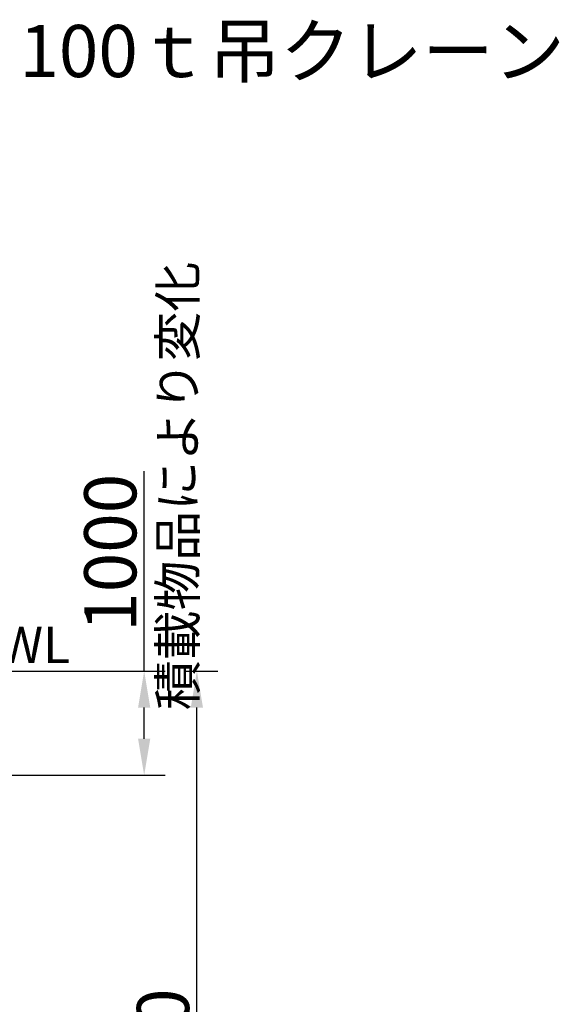
# Model space of a CAD drawing. Extents: x 153255 to 471204, y -10338 to 375321.
# Drawn here: x 449875 to 455048, y 234161 to 243599 of the extents above; entities that cross this region are included whole.
import ezdxf

# ---------------------------------------------------------------- set-up
doc = ezdxf.new("R2010")
doc.units = 0
doc.header["$PDMODE"] = 35
doc.layers.get('DEFPOINTS').update_dxf_attribs({"linetype": 'CONTINUOUS'})
doc.layers.add('OBJECT', color=7, linetype='CONTINUOUS')
doc.styles.get("Standard").update_dxf_attribs({"font": 'txt.shx'})
doc.dimstyles.new('STANDARD_WS', dxfattribs={"dimtxt": 2.5, "dimasz": 2.5, "dimexe": 1.25, "dimexo": 0.625, "dimtad": 1, "dimdec": 4, "dimdsep": 46, "dimtxsty": 'Standard', "dimcen": 2.5, "dimadec": 0, "dimazin": 0, "dimtfac": 1, "dimtdec": 4, "dimtmove": 0, "dimatfit": 3, "dimfxl": 0, "dimtolj": 1, "dimtzin": 0, "dimarcsym": 0})

# ---------------------------------------------------------------- blocks, each defined once
blk = doc.blocks.new('*D2915')
at = {"layer": 'DEFPOINTS', "color": 0}
for p in [(448129.9, 237356.1), (451068.1, 237356.1), (447516.4, 236356.1)]:
    blk.add_point(p, dxfattribs=at)
at = {"layer": 'OBJECT', "color": 0, "lineweight": -2}
for p, q in [((451068.1, 237356.1), (451068.1, 239272.7)), ((448329.9, 237356.1), (451268.1, 237356.1)), ((451068.1, 236706.1), (451068.1, 237006.1)), ((447716.4, 236356.1), (451268.1, 236356.1))]:
    blk.add_line(p, q, dxfattribs=at)
at = {"layer": 'OBJECT', "color": 0}
for points in [[(451009.8, 237006.1), (451126.4, 237006.1), (451068.1, 237356.1)], [(451009.8, 236706.1), (451126.4, 236706.1), (451068.1, 236356.1)]]:
    blk.add_solid(points, dxfattribs=at)
at = {"layer": 'OBJECT', "color": 0, "insert": (450743.1, 238489.4), "char_height": 500, "attachment_point": 5, "rotation": 90}
blk.add_mtext('\\A1;1000', dxfattribs=at)
blk = doc.blocks.new('*D2919')
at = {"layer": 'DEFPOINTS', "color": 0}
for p in [(451268.1, 237356.1), (451573.4, 237356.1), (437831.3, 229756.1)]:
    blk.add_point(p, dxfattribs=at)
at = {"layer": 'OBJECT', "color": 0, "lineweight": -2}
for p, q in [((451468.1, 237356.1), (451773.4, 237356.1)), ((451573.4, 230106.1), (451573.4, 237006.1)), ((438031.3, 229756.1), (451773.4, 229756.1))]:
    blk.add_line(p, q, dxfattribs=at)
at = {"layer": 'OBJECT', "color": 0}
for points in [[(451515, 237006.1), (451631.7, 237006.1), (451573.4, 237356.1)], [(451515, 230106.1), (451631.7, 230106.1), (451573.4, 229756.1)]]:
    blk.add_solid(points, dxfattribs=at)
at = {"layer": 'OBJECT', "color": 0, "insert": (451248.4, 233556.1), "char_height": 500, "attachment_point": 5, "rotation": 90}
blk.add_mtext('\\A1;7600', dxfattribs=at)

msp = doc.modelspace()

# ---------------------------------------------------------------- texts
at = {"layer": 'OBJECT', "attachment_point": 1}
for s, insert, char_height in [('100{\\Fromans,bigfont|c128;ｔ吊クレーン}', (449871.581, 243548.794), 500), ('{\\Fromans,bigfont|c128;LWL}', (449420.08, 237781.684), 350)]:
    msp.add_mtext(s, dxfattribs=dict(at, insert=insert, char_height=char_height))
at = {"layer": 'OBJECT', "insert": (451564.262, 241278.785), "char_height": 350, "attachment_point": 9, "rotation": 90}
msp.add_mtext('{\\Fromans,bigfont|c128;積載物品により変化}', dxfattribs=at)

# ---------------------------------------------------------------- dimensions: what is measured, and where the dimension line sits
at = {"layer": 'OBJECT'}
for base, p1, p2, picture, middle in [((451068.114, 237356.071), (447516.371, 236356.071), (448129.882, 237356.071), '*D2915', (450743.114, 238489.405)), ((451573.366, 237356.071), (437831.252, 229756.071), (451268.114, 237356.071), '*D2919', (451248.366, 233556.071))]:
    dim = msp.add_linear_dim(base=base, p1=p1, p2=p2, angle=90, dimstyle='STANDARD_WS', override={"dimscale": 5, "dimtxt": 100, "dimasz": 70, "dimexe": 40, "dimexo": 40, "dimgap": 15, "dimdec": 1, "dimtdec": 1}, dxfattribs=at)
    dim.commit()
    dim.dimension.update_dxf_attribs({"geometry": picture, "text_midpoint": middle})

# ---------------------------------------------------------------- leaders
at = {"layer": 'OBJECT', "annotation_type": 0, "has_hookline": 1, "hookline_direction": 0, "text_width": 4766.667}
msp.add_leader([(445980.468, 239896.105), (449396.581, 243298.794), (449796.581, 243298.794)], dimstyle='STANDARD_WS', override={"dimscale": 5, "dimtxt": 100, "dimasz": 80, "dimexe": 40, "dimexo": 40, "dimgap": 15, "dimtad": 0, "dimdec": 1, "dimtdec": 1}, dxfattribs=at)

doc.saveas('drawing.dxf')
